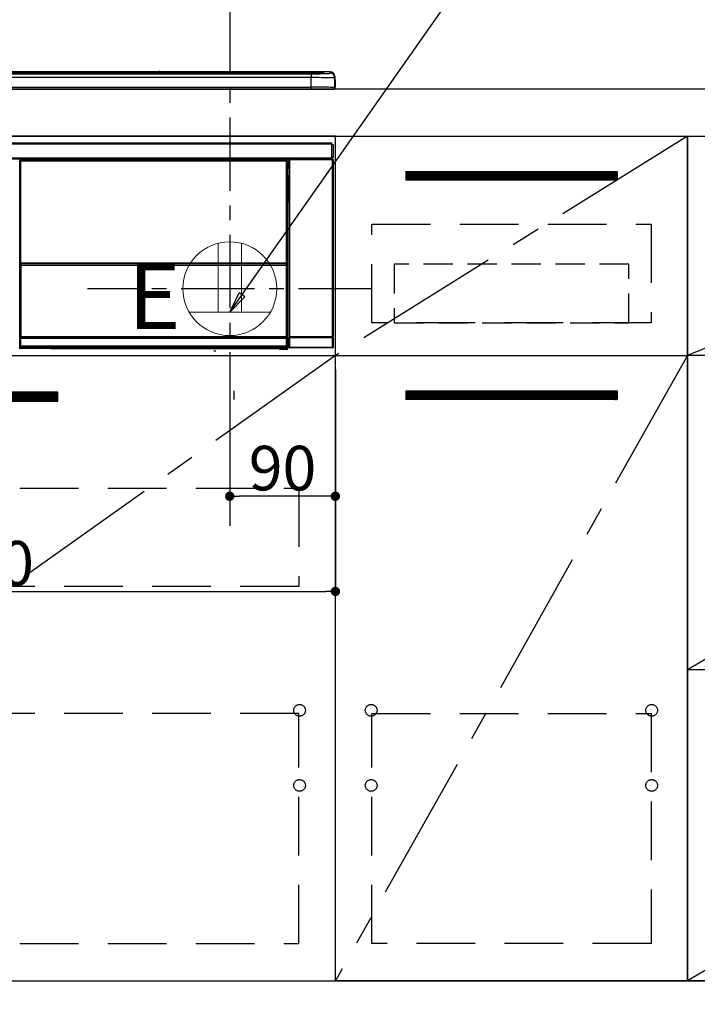
# Model space of a CAD drawing. Extents: x 27948 to 54421, y -22053 to -13183.
# Drawn here: x 44036 to 44613, y -19793 to -18953 of the extents above; entities that cross this region are included whole.
import ezdxf

# ---------------------------------------------------------------- set-up
doc = ezdxf.new("R2010")
doc.units = 0
doc.header["$LTSCALE"] = 50
doc.header["$MEASUREMENT"] = 0
doc.linetypes.add('CENTER', pattern=[2, 1.25, -0.25, 0.25, -0.25])
doc.linetypes.add('HIDDEN', pattern=[0.375, 0.25, -0.125])
doc.layers.get('0').update_dxf_attribs({"linetype": 'CONTINUOUS'})
doc.layers.get('DEFPOINTS').update_dxf_attribs({"color": 146, "linetype": 'CONTINUOUS'})
for name, color, linetype in [('120-キャビネット（外）', 7, 'CONTINUOUS'), ('121-キャビネット（中）', 253, 'HIDDEN'), ('122-扉', 6, 'CONTINUOUS'), ('123-扉向き', 231, 'CENTER'), ('126-甲板', 2, 'CONTINUOUS'), ('142-把手', 4, 'CONTINUOUS'), ('150-機器', 8, 'CONTINUOUS'), ('160-文字', 254, 'CONTINUOUS'), ('166-寸法B', 11, 'CONTINUOUS')]:
    doc.layers.add(name, color=color, linetype=linetype)
doc.styles.add('KH001', font='txt')
doc.styles.add('ＭＳ ゴシック', font='txt', dxfattribs={"height": 10})
doc.dimstyles.new('KH1xx015', dxfattribs={"dimscale": 10, "dimtxt": 3.8, "dimasz": 0.8, "dimexe": 0.3, "dimexo": 1.2, "dimgap": 0.5, "dimtad": 3, "dimdec": 1, "dimdsep": 46, "dimlunit": 6, "dimtxsty": 'KH001', "dimblk": 'DOT', "dimcen": 1, "dimdle": 1, "dimclrd": 256, "dimclre": 256, "dimclrt": 256, "dimadec": 0, "dimazin": 0, "dimtfac": 1, "dimtdec": 1, "dimtix": 1, "dimtmove": 2, "dimatfit": 3, "dimldrblk": 'CLOSEDBLANK', "dimfxl": 1, "dimtolj": 1, "dimtzin": 0, "dimlwd": -1, "dimlwe": -1, "dimarcsym": 0})
doc.dimstyles.new('KH1xx030', dxfattribs={"dimscale": 30, "dimtxt": 2, "dimasz": 0.6, "dimexe": 0.3, "dimexo": 1.2, "dimgap": 0.5, "dimtad": 3, "dimdec": 1, "dimdsep": 46, "dimlunit": 6, "dimtxsty": 'KH001', "dimblk": 'DOT', "dimcen": 1, "dimdle": 1, "dimclrd": 256, "dimclre": 256, "dimclrt": 256, "dimadec": 0, "dimazin": 0, "dimtfac": 1, "dimtdec": 1, "dimtix": 1, "dimtmove": 2, "dimatfit": 3, "dimldrblk": 'CLOSEDBLANK', "dimfxl": 1, "dimtolj": 1, "dimtzin": 0, "dimlwd": -1, "dimlwe": -1, "dimarcsym": 0})

# ---------------------------------------------------------------- blocks, each defined once
blk = doc.blocks.new('_Dot')
at = {"color": 0, "linetype": 'ByBlock', "lineweight": -2}
blk.add_line((-0.5, 0), (-1, 0), dxfattribs=at)
at = {"color": 0, "linetype": 'ByBlock', "const_width": 0.5}
blk.add_lwpolyline([(-0.25, 0, 1), (0.25, 0, 1)], format="xyb", close=True, dxfattribs=at)
blk = doc.blocks.new('*D87')
at = {"layer": '166-寸法B', "transparency": 16777216}
for p, q in [((43535.66, -18976.51), (43535.66, -18657.03)), ((44214.66, -18936.53), (44214.66, -18657.03)), ((43553.66, -18666.03), (44196.66, -18666.03))]:
    blk.add_line(p, q, dxfattribs=at)
at = {"layer": 'DEFPOINTS', "color": 0, "transparency": 16777216}
for p in [(44214.66, -18666.03), (44214.66, -18972.53), (43535.66, -19012.51)]:
    blk.add_point(p, dxfattribs=at)
at = {"layer": '166-寸法B', "transparency": 16777216, "xscale": 18, "yscale": 18, "zscale": 18, "rotation": 180}
blk.add_blockref('_Dot', (43535.66, -18666.03), dxfattribs=at)
at = {"layer": '166-寸法B', "transparency": 16777216, "xscale": 18, "yscale": 18, "zscale": 18}
blk.add_blockref('_Dot', (44214.66, -18666.03), dxfattribs=at)
at = {"layer": '166-寸法B', "transparency": 16777216, "insert": (43875.16, -18621.03), "char_height": 60, "attachment_point": 5, "style": 'KH001'}
blk.add_mtext('\\A1;679', dxfattribs=at)
blk = doc.blocks.new('_ClosedBlank')
at = {"color": 0, "linetype": 'ByBlock', "lineweight": -2}
for p, q in [((-1, 0.167), (0, 0)), ((-1, 0.167), (-1, -0.167)), ((0, 0), (-1, -0.167))]:
    blk.add_line(p, q, dxfattribs=at)
blk = doc.blocks.new('*D91')
at = {"layer": 'DEFPOINTS', "transparency": 16777216}
for p, q in [((44214.66, -19251.51), (44214.66, -19362.47)), ((44304.66, -19251.51), (44304.66, -19362.47)), ((44296.66, -19359.47), (44222.66, -19359.47))]:
    blk.add_line(p, q, dxfattribs=at)
at = {"layer": 'DEFPOINTS', "color": 0, "transparency": 16777216}
for p in [(44214.66, -19239.51), (44304.66, -19239.51), (44214.66, -19359.47)]:
    blk.add_point(p, dxfattribs=at)
at = {"layer": 'DEFPOINTS', "transparency": 16777216, "xscale": 8, "yscale": 8, "zscale": 8, "rotation": 180}
blk.add_blockref('_Dot', (44214.66, -19359.47), dxfattribs=at)
at = {"layer": 'DEFPOINTS', "transparency": 16777216, "xscale": 8, "yscale": 8, "zscale": 8}
blk.add_blockref('_Dot', (44304.66, -19359.47), dxfattribs=at)
at = {"layer": 'DEFPOINTS', "transparency": 16777216, "insert": (44259.66, -19335.47), "char_height": 38, "attachment_point": 5, "style": 'KH001'}
blk.add_mtext('\\A1;90', dxfattribs=at)
blk = doc.blocks.new('*D92')
at = {"layer": 'DEFPOINTS', "transparency": 16777216}
for p, q in [((43704.66, -19251.51), (43704.66, -19443.58)), ((44304.66, -19251.51), (44304.66, -19443.58)), ((43712.66, -19440.58), (44296.66, -19440.58))]:
    blk.add_line(p, q, dxfattribs=at)
at = {"layer": 'DEFPOINTS', "color": 0, "transparency": 16777216}
for p in [(43704.66, -19239.51), (44304.66, -19239.51), (44304.66, -19440.58)]:
    blk.add_point(p, dxfattribs=at)
at = {"layer": 'DEFPOINTS', "transparency": 16777216, "xscale": 8, "yscale": 8, "zscale": 8, "rotation": 180}
blk.add_blockref('_Dot', (43704.66, -19440.58), dxfattribs=at)
at = {"layer": 'DEFPOINTS', "transparency": 16777216, "xscale": 8, "yscale": 8, "zscale": 8}
blk.add_blockref('_Dot', (44304.66, -19440.58), dxfattribs=at)
at = {"layer": 'DEFPOINTS', "transparency": 16777216, "insert": (44004.66, -19416.58), "char_height": 38, "attachment_point": 5, "style": 'KH001'}
blk.add_mtext('\\A1;600', dxfattribs=at)
blk = doc.blocks.new('HT-F6S_S')
at = {"layer": '150-機器', "color": 13, "linetype": 'Continuous'}
for p, q in [((-284.5, 14.86), (284.5, 14.86)), ((284.5, 14.36), (-284.5, 14.36)), ((234.74, 13.83), (-284, 13.83)), ((279.5, 13.42), (-279.5, 13.42)), ((279.5, 13.42), (-279.5, 13.42)), ((-279.5, 13.25), (279.5, 13.25)), ((279.5, 9.93), (-279.5, 9.93)), ((149.27, 14.93), (-149.27, 14.93)), ((149.27, 14.93), (-149.27, 14.93)), ((31.34, 13.58), (20.34, 13.58)), ((32.34, 13.56), (32.34, 13.42)), ((32.34, 13.42), (32.34, 13.56)), ((38.34, 13.56), (38.34, 13.42)), ((69.34, 13.58), (39.34, 13.58)), ((70.34, 13.56), (70.34, 13.42)), ((70.34, 13.42), (70.34, 13.56)), ((122.75, 13.56), (122.75, 13.42)), ((134.75, 13.58), (123.75, 13.58)), ((135.75, 13.42), (135.75, 13.56)), ((135.75, 13.56), (135.75, 13.42)), ((141.75, 13.56), (141.75, 13.42)), ((172.75, 13.58), (142.75, 13.58)), ((149.26, 14.89), (149.26, 14.89)), ((149.26, 14.89), (149.31, 14.88)), ((149.31, 14.88), (149.48, 14.88)), ((149.48, 14.88), (149.72, 14.87)), ((149.72, 14.87), (150, 14.87)), ((150, 14.87), (150.28, 14.87)), ((150.28, 14.87), (150.52, 14.88)), ((150.52, 14.88), (150.69, 14.88)), ((150.69, 14.88), (150.74, 14.89)), ((295.5, 14.93), (150.73, 14.93)), ((295.5, 14.93), (150.73, 14.93)), ((150.74, 14.89), (150.74, 14.89)), ((173.75, 13.56), (173.75, 13.42)), ((173.75, 13.42), (173.75, 13.56)), ((179.75, 13.56), (179.75, 13.42)), ((191.75, 13.58), (180.75, 13.58)), ((192.75, 13.56), (192.75, 13.42)), ((192.75, 13.42), (192.75, 13.56)), ((234.74, 13.9), (234.74, 13.51)), ((234.74, 13.51), (234.74, 13.42)), ((250.74, 13.93), (235.74, 13.93)), ((235.74, 13.48), (250.74, 13.48)), ((235.74, 13.48), (235.74, 13.42)), ((250.74, 13.48), (250.74, 13.42)), ((251.74, 13.51), (251.74, 13.9)), ((251.74, 13.9), (251.74, 13.42)), ((284, 13.83), (251.74, 13.83)), ((251.74, 13.51), (251.74, 13.42)), ((279.5, 13.42), (279.5, 13.42)), ((279.5, 13.25), (279.5, 9.93)), ((279.5, 1.75), (279.5, 9.93)), ((284.5, 14.86), (284.5, 14.36)), ((284.5, 13.83), (284.5, 14.36)), ((289.5, 13.61), (289.5, 14.21)), ((289.5, 13.61), (289.5, 14.21)), ((289.9, 13.68), (289.88, 13.68)), ((290, 13.69), (289.9, 13.68)), ((290, 13.69), (289.97, 13.68)), ((290, 14.71), (290, 13.69)), ((295.5, 13.68), (295.5, 14.93)), ((295.5, 14.93), (295.5, 14.93)), ((299.5, 10.93), (299.5, 9.68)), ((299.5, 8.69), (299.5, 10.93)), ((299.5, 9.68), (299.5, 1.5)), ((299.5, 8.69), (299.5, 7)), ((-298, 0), (298, 0)), ((-279.5, 1.75), (279.5, 1.75)), ((279.5, 1.75), (279.5, 0)), ((299.5, 7), (299.5, 1.5)), ((299.6, 0.6), (299.6, 7.4)), ((299.9, 7.4), (299.6, 7.4)), ((299.9, 7.4), (299.9, 1.5)), ((299.9, 7.4), (299.9, 7.4)), ((299.9, 1.5), (299.9, 7.4)), ((299.9, 1.5), (299.9, 1.5)), ((-296.8, -45.78), (296.8, -45.78)), ((296.8, -46.88), (-296.8, -46.88)), ((296.8, -45.78), (296.8, -46.88)), ((296.8, -46.88), (296.8, -46.98)), ((296.8, -46.98), (296.9, -46.98)), ((296.9, -58.28), (296.9, -46.98)), ((296.9, -46.98), (298, -46.98)), ((298, -46.98), (298, -58.28)), ((-296.8, -58.38), (296.8, -58.38)), ((296.9, -58.28), (296.8, -58.28)), ((296.8, -58.28), (296.8, -58.38)), ((296.8, -58.38), (296.8, -59.48)), ((298, -58.28), (296.9, -58.28)), ((297.14, -58.28), (297.14, -59.56)), ((297.31, -59.54), (297.31, -58.28)), ((297.37, -58.28), (297.37, -59.48)), ((296.8, -59.48), (-296.8, -59.48)), ((31.09, -61.19), (30.86, -60.96)), ((31.09, -152.19), (31.09, -61.19)), ((31.09, -61.19), (31.17, -61.19)), ((31.17, -61.27), (31.17, -211.5)), ((31.29, -61.39), (31.17, -61.27)), ((31.29, -147.43), (31.29, -61.39)), ((31.29, -61.39), (31.79, -61.39)), ((31.36, -60.46), (31.59, -60.69)), ((31.36, -60.46), (258.74, -60.46)), ((31.59, -60.69), (258.51, -60.69)), ((31.59, -60.69), (31.59, -60.77)), ((31.67, -60.77), (31.79, -60.89)), ((258.43, -60.77), (31.67, -60.77)), ((31.79, -61.39), (31.79, -60.89)), ((31.79, -60.89), (258.31, -60.89)), ((258.31, -61.39), (31.79, -61.39)), ((31.79, -61.39), (31.79, -147.43)), ((258.31, -60.89), (258.43, -60.77)), ((258.31, -61.39), (258.31, -60.89)), ((258.31, -147.43), (258.31, -61.39)), ((258.31, -61.39), (258.81, -61.39)), ((258.51, -60.69), (258.74, -60.46)), ((258.51, -60.69), (258.51, -60.77)), ((258.93, -61.27), (258.81, -61.39)), ((258.81, -61.39), (258.81, -147.43)), ((259.01, -61.19), (258.93, -61.19)), ((258.93, -61.27), (258.93, -75.9)), ((259.24, -60.96), (259.01, -61.19)), ((259.01, -61.19), (259.01, -73.91)), ((259.24, -62.01), (259.17, -62.08)), ((259.17, -62.08), (259.17, -66.48)), ((260.33, -63.7), (259.17, -63.7)), ((259.17, -65.1), (260.33, -65.1)), ((260.33, -66.3), (259.17, -66.3)), ((259.17, -66.48), (259.27, -66.59)), ((259.17, -67.1), (259.27, -67)), ((259.17, -67.1), (260.33, -67.1)), ((259.24, -60.96), (259.24, -62.01)), ((259.27, -67), (259.27, -66.59)), ((260.33, -66.9), (259.27, -66.9)), ((259.27, -67), (260.33, -67)), ((260.5, -60.14), (260.33, -59.98)), ((260.33, -59.98), (260.33, -90.43)), ((260.5, -210.75), (260.5, -60.14)), ((260.5, -60.14), (261, -60.14)), ((260.83, -59.48), (260.92, -59.56)), ((260.92, -59.48), (260.92, -59.56)), ((260.92, -59.56), (261, -59.64)), ((261, -59.64), (261, -60.14)), ((261, -59.64), (297.5, -59.64)), ((261, -60.14), (261, -210.75)), ((297.5, -60.14), (261, -60.14)), ((261.42, -59.57), (261.42, -59.48)), ((261.42, -59.57), (261.92, -59.57)), ((261.92, -59.57), (261.92, -59.48)), ((262.42, -59.56), (262.41, -59.48)), ((262.42, -59.56), (262.42, -59.48)), ((263.25, -59.53), (263.15, -59.48)), ((265.75, -59.53), (263.25, -59.53)), ((265.75, -59.48), (265.75, -59.53)), ((272.75, -59.53), (272.75, -59.48)), ((275.25, -59.53), (272.75, -59.53)), ((275.35, -59.48), (275.25, -59.53)), ((283.83, -59.49), (284.06, -59.6)), ((285.06, -59.61), (285.09, -59.61)), ((286.09, -59.6), (286.2, -59.55)), ((286.2, -59.48), (286.2, -59.55)), ((290.2, -59.55), (290.2, -59.48)), ((290.2, -59.55), (290.31, -59.6)), ((291.31, -59.61), (291.34, -59.61)), ((292.34, -59.6), (292.57, -59.49)), ((295.37, -59.48), (295.45, -59.57)), ((295.45, -59.57), (295.45, -59.48)), ((295.45, -59.57), (296.15, -59.57)), ((296.15, -59.57), (296.15, -59.48)), ((297.31, -59.54), (297.37, -59.48)), ((297.67, -59.48), (297.37, -59.48)), ((297.5, -59.64), (297.67, -59.48)), ((297.5, -60.14), (297.5, -59.64)), ((297.5, -210.75), (297.5, -60.14)), ((297.5, -60.14), (298, -60.14)), ((298.17, -59.98), (298, -60.14)), ((298, -60.14), (298, -210.75)), ((298.17, -219.91), (298.17, -59.98)), ((259.01, -73.91), (258.93, -73.91)), ((259.16, -74.57), (258.93, -74.57)), ((258.93, -74.59), (259.16, -74.59)), ((259.01, -73.91), (259.16, -74.06)), ((259.16, -74.06), (259.16, -67.6)), ((260.33, -67.6), (259.16, -67.6)), ((259.16, -74.07), (259.16, -74.06)), ((259.16, -74.07), (259.66, -74.07)), ((259.17, -74.56), (259.16, -74.57)), ((259.16, -74.57), (259.16, -74.57)), ((259.16, -75.59), (259.16, -74.57)), ((259.2, -74.53), (259.17, -74.56)), ((259.25, -74.48), (259.2, -74.53)), ((259.31, -74.42), (259.25, -74.48)), ((259.38, -74.34), (259.31, -74.42)), ((259.47, -74.26), (259.38, -74.34)), ((259.56, -74.16), (259.47, -74.26)), ((259.66, -74.07), (259.56, -74.16)), ((259.66, -74.07), (259.66, -75.59)), ((259.1, -76.07), (258.93, -75.9)), ((259.1, -76.07), (259.1, -94.33)), ((260.33, -76.07), (259.1, -76.07)), ((259.16, -75.59), (259.66, -75.59)), ((259.66, -75.59), (259.66, -76.07)), ((259.66, -75.59), (260.33, -75.59)), ((258.93, -94.5), (259.1, -94.33)), ((258.93, -94.5), (258.93, -211)), ((260.33, -95.81), (258.93, -95.81)), ((258.93, -95.83), (260.33, -95.83)), ((258.93, -96.49), (259.01, -96.49)), ((259.16, -96.34), (259.01, -96.49)), ((259.01, -96.49), (259.01, -152.19)), ((259.1, -94.33), (260.33, -94.33)), ((259.16, -96.34), (259.16, -96.33)), ((260.33, -96.33), (259.16, -96.33)), ((259.16, -218.3), (259.16, -96.34)), ((260.33, -95.82), (260.33, -94.33)), ((31.29, -148.01), (31.29, -147.43)), ((31.79, -147.43), (31.29, -147.43)), ((31.79, -148.01), (31.29, -148.01)), ((31.34, -150.27), (31.31, -149.01)), ((31.31, -149.01), (31.31, -149.01)), ((31.84, -150.27), (31.34, -150.27)), ((31.34, -211.33), (31.34, -150.27)), ((31.79, -147.43), (31.79, -148.01)), ((31.79, -148.01), (258.31, -148.01)), ((31.81, -148.67), (31.81, -148.51)), ((31.81, -148.51), (258.29, -148.51)), ((31.81, -148.51), (31.81, -148.51)), ((258.29, -148.51), (31.81, -148.51)), ((31.81, -148.67), (31.84, -149.93)), ((258.29, -148.67), (31.81, -148.67)), ((31.84, -149.93), (31.84, -150.27)), ((31.84, -149.93), (258.27, -149.93)), ((258.27, -150.27), (31.84, -150.27)), ((31.84, -150.27), (31.84, -210.83)), ((258.27, -149.93), (258.29, -148.67)), ((258.27, -149.93), (258.27, -150.27)), ((258.27, -210.83), (258.27, -150.27)), ((258.76, -150.27), (258.27, -150.27)), ((258.29, -148.67), (258.29, -148.51)), ((258.29, -148.51), (258.29, -148.51)), ((258.31, -148.01), (258.31, -147.43)), ((258.81, -147.43), (258.31, -147.43)), ((258.81, -148.01), (258.31, -148.01)), ((258.79, -149.01), (258.76, -150.27)), ((258.76, -150.27), (258.76, -210.83)), ((258.79, -149.01), (258.79, -149.01)), ((258.81, -147.43), (258.81, -148.01)), ((31.09, -211.54), (31.09, -152.19)), ((31.09, -152.19), (31.17, -152.19)), ((258.93, -152.19), (259.01, -152.19)), ((259.01, -152.19), (259.01, -211.54)), ((260.33, -170.46), (260.33, -219.91)), ((31.59, -211.54), (31.09, -211.54)), ((31.15, -212.54), (31.11, -212.54)), ((31.15, -219.32), (31.15, -212.54)), ((31.65, -212.54), (31.15, -212.54)), ((31.34, -211.33), (31.17, -211.5)), ((258.43, -211.5), (31.17, -211.5)), ((31.34, -211.33), (31.35, -211.32)), ((258.27, -211.33), (31.34, -211.33)), ((31.35, -211.32), (31.38, -211.29)), ((31.38, -211.29), (31.42, -211.25)), ((31.42, -211.25), (31.48, -211.18)), ((31.48, -211.18), (31.56, -211.11)), ((31.56, -211.11), (31.65, -211.02)), ((31.59, -211.5), (31.59, -211.54)), ((31.59, -211.54), (258.51, -211.54)), ((31.61, -212.04), (31.65, -212.04)), ((31.65, -211.02), (31.74, -210.93)), ((31.65, -212.04), (31.65, -212.54)), ((31.65, -212.04), (258.45, -212.04)), ((31.65, -212.54), (31.65, -218.83)), ((258.45, -212.54), (31.65, -212.54)), ((31.74, -210.93), (31.84, -210.83)), ((31.84, -210.83), (258.27, -210.83)), ((258.27, -210.83), (258.76, -210.83)), ((258.27, -211.33), (258.27, -210.83)), ((258.43, -211.5), (258.27, -211.33)), ((258.45, -212.04), (258.45, -212.54)), ((258.45, -212.04), (258.49, -212.04)), ((258.45, -218.83), (258.45, -212.54)), ((258.95, -212.54), (258.45, -212.54)), ((258.51, -211.54), (258.51, -211.49)), ((259.01, -211.54), (258.51, -211.54)), ((258.76, -210.83), (258.93, -211)), ((258.95, -212.54), (258.95, -219.32)), ((258.99, -212.54), (258.95, -212.54)), ((260.93, -211.81), (260.43, -211.81)), ((260.43, -219.82), (260.43, -211.81)), ((260.44, -210.81), (260.5, -210.75)), ((260.5, -210.75), (261, -210.75)), ((297.57, -211.81), (260.93, -211.81)), ((260.93, -211.81), (260.93, -219.82)), ((261, -211.25), (260.94, -211.31)), ((260.94, -211.31), (297.56, -211.31)), ((261, -210.75), (297.5, -210.75)), ((261, -211.25), (261, -210.75)), ((297.5, -211.25), (261, -211.25)), ((297.5, -210.75), (297.5, -211.25)), ((297.5, -210.75), (298, -210.75)), ((297.56, -211.31), (297.5, -211.25)), ((298.07, -211.81), (297.57, -211.81)), ((297.57, -219.82), (297.57, -211.81)), ((298, -210.75), (298.06, -210.81)), ((298.07, -211.81), (298.07, -219.82)), ((30.84, -220.49), (31.2, -220.13)), ((31.2, -219.37), (31.15, -219.32)), ((31.2, -220.13), (31.2, -219.37)), ((31.2, -219.37), (31.7, -219.37)), ((31.2, -220.13), (31.7, -220.13)), ((31.7, -220.63), (31.34, -220.99)), ((57.4, -220.99), (31.34, -220.99)), ((31.66, -218.83), (31.65, -218.83)), ((31.66, -218.83), (31.7, -218.87)), ((31.66, -218.83), (258.44, -218.83)), ((31.7, -219.37), (31.7, -218.87)), ((31.7, -218.87), (258.4, -218.87)), ((258.4, -219.37), (31.7, -219.37)), ((31.7, -219.37), (31.7, -220.13)), ((31.7, -220.13), (258.4, -220.13)), ((31.7, -220.63), (31.7, -220.13)), ((258.4, -220.63), (31.7, -220.63)), ((57.4, -220.99), (57.4, -221)), ((57.4, -221), (252.27, -221)), ((74.03, -220.71), (74.02, -220.94)), ((74.02, -220.94), (231.88, -220.94)), ((231.87, -220.71), (74.03, -220.71)), ((196.31, -223.11), (198.05, -222.92)), ((231.88, -220.94), (231.87, -220.71)), ((252.27, -221.3), (252.27, -220.96)), ((252.77, -221.3), (252.27, -221.3)), ((252.77, -220.95), (258.72, -220.95)), ((252.77, -220.95), (252.77, -221.3)), ((252.77, -221.3), (252.77, -221.8)), ((252.77, -221.3), (258.73, -221.3)), ((258.73, -221.8), (252.77, -221.8)), ((258.4, -218.87), (258.44, -218.83)), ((258.4, -219.37), (258.4, -218.87)), ((258.4, -220.13), (258.4, -219.37)), ((258.4, -219.37), (258.9, -219.37)), ((258.4, -220.13), (258.9, -220.13)), ((258.4, -220.63), (258.4, -220.13)), ((258.72, -220.95), (258.4, -220.63)), ((258.45, -218.83), (258.44, -218.83)), ((258.72, -220.95), (258.73, -220.95)), ((258.73, -221.3), (258.73, -220.95)), ((258.73, -221.8), (258.73, -221.3)), ((259.23, -221.3), (258.73, -221.3)), ((258.77, -221.8), (258.73, -221.8)), ((258.95, -219.32), (258.9, -219.37)), ((258.9, -219.37), (258.9, -220.13)), ((258.9, -220.13), (259.23, -220.46)), ((259.16, -218.3), (260.33, -218.3)), ((259.17, -218.8), (259.27, -218.9)), ((260.33, -218.8), (259.17, -218.8)), ((259.23, -220.46), (259.23, -221.3)), ((259.23, -221.3), (259.27, -221.3)), ((259.27, -221.3), (259.27, -218.9)), ((260.33, -218.9), (259.27, -218.9)), ((260.33, -219.91), (260.43, -219.82)), ((260.93, -219.82), (260.43, -219.82)), ((260.93, -220.32), (260.83, -220.41)), ((297.67, -220.41), (260.83, -220.41)), ((260.93, -219.82), (260.93, -220.32)), ((260.93, -219.82), (297.57, -219.82)), ((297.57, -220.32), (260.93, -220.32)), ((297.57, -220.32), (297.57, -219.82)), ((298.07, -219.82), (297.57, -219.82)), ((297.67, -220.41), (297.57, -220.32)), ((298.07, -219.82), (298.17, -219.91))]:
    blk.add_line(p, q, dxfattribs=at)
for points in [[(279.5, 13.25), (281.49, 13.26), (283.46, 13.27), (285.36, 13.28), (287.17, 13.31), (288.86, 13.33), (290.41, 13.37), (291.78, 13.41), (292.96, 13.45), (293.94, 13.5), (294.68, 13.55), (295.19, 13.6), (295.46, 13.65), (295.5, 13.68)], [(299.5, 9.68), (299.34, 9.71), (298.88, 9.74), (298.11, 9.77), (297.05, 9.8), (295.72, 9.83), (294.13, 9.85), (292.32, 9.87), (290.31, 9.89), (288.12, 9.9), (285.81, 9.92), (283.39, 9.92), (280.91, 9.93), (279.5, 9.93)], [(299.5, 1.5), (299.34, 1.53), (298.88, 1.56), (298.11, 1.59), (297.05, 1.62), (295.72, 1.65), (294.13, 1.67), (292.32, 1.69), (290.31, 1.71), (288.12, 1.73), (285.81, 1.74), (283.39, 1.75), (280.91, 1.75), (279.5, 1.75)], [(31.36, -60.46), (31.3, -60.47), (31.24, -60.48), (31.18, -60.5), (31.12, -60.52), (31.07, -60.56), (31.02, -60.6), (30.98, -60.64), (30.94, -60.69), (30.91, -60.75), (30.89, -60.81), (30.87, -60.87), (30.86, -60.93), (30.86, -60.96)], [(31.67, -60.77), (31.61, -60.77), (31.55, -60.78), (31.49, -60.8), (31.43, -60.83), (31.38, -60.86), (31.33, -60.9), (31.29, -60.95), (31.25, -61), (31.22, -61.05), (31.19, -61.11), (31.18, -61.17), (31.17, -61.23), (31.17, -61.27)], [(258.93, -61.27), (258.93, -61.21), (258.92, -61.15), (258.9, -61.09), (258.87, -61.03), (258.84, -60.98), (258.8, -60.93), (258.75, -60.89), (258.7, -60.85), (258.65, -60.82), (258.59, -60.79), (258.53, -60.78), (258.47, -60.77), (258.43, -60.77)], [(259.24, -60.96), (259.23, -60.9), (259.22, -60.84), (259.2, -60.78), (259.18, -60.72), (259.14, -60.67), (259.1, -60.62), (259.06, -60.58), (259.01, -60.54), (258.95, -60.51), (258.89, -60.49), (258.83, -60.47), (258.77, -60.46), (258.74, -60.46)], [(259.17, -67.1), (259.17, -67.11), (259.17, -67.12), (259.16, -67.14), (259.16, -67.17), (259.16, -67.2), (259.16, -67.24), (259.16, -67.29), (259.16, -67.34), (259.16, -67.4), (259.16, -67.45), (259.16, -67.51), (259.16, -67.58), (259.16, -67.6)], [(260.83, -59.48), (260.77, -59.49), (260.71, -59.5), (260.65, -59.52), (260.59, -59.54), (260.54, -59.58), (260.49, -59.62), (260.45, -59.66), (260.41, -59.71), (260.38, -59.77), (260.36, -59.82), (260.34, -59.88), (260.34, -59.95), (260.33, -59.98)], [(265.75, -59.53), (265.78, -59.54), (265.86, -59.54), (265.99, -59.54), (266.18, -59.55), (266.41, -59.55), (266.69, -59.55), (267.01, -59.56), (267.36, -59.56), (267.74, -59.56), (268.15, -59.56), (268.57, -59.56), (269, -59.56), (269.44, -59.56), (269.87, -59.56), (270.3, -59.56), (270.71, -59.56), (271.09, -59.56), (271.45, -59.56), (271.77, -59.55), (272.05, -59.55), (272.29, -59.55), (272.49, -59.55), (272.63, -59.54), (272.71, -59.54), (272.75, -59.53), (272.75, -59.53)], [(283.83, -59.49), (283.82, -59.49), (283.8, -59.49), (283.76, -59.49), (283.7, -59.49), (283.63, -59.48), (283.55, -59.48), (283.46, -59.48), (283.36, -59.48), (283.25, -59.48), (283.13, -59.48), (283.01, -59.48), (282.89, -59.48), (282.83, -59.48)], [(284.06, -59.6), (284.07, -59.6), (284.1, -59.61), (284.14, -59.61), (284.19, -59.61), (284.26, -59.61), (284.34, -59.61), (284.43, -59.61), (284.53, -59.61), (284.64, -59.61), (284.76, -59.61), (284.88, -59.61), (285.01, -59.61), (285.06, -59.61)], [(285.09, -59.61), (285.22, -59.61), (285.34, -59.61), (285.46, -59.61), (285.57, -59.61), (285.68, -59.61), (285.78, -59.61), (285.86, -59.61), (285.94, -59.61), (286, -59.61), (286.04, -59.61), (286.08, -59.61), (286.09, -59.6), (286.09, -59.6)], [(286.2, -59.55), (286.21, -59.55), (286.25, -59.56), (286.33, -59.56), (286.43, -59.56), (286.56, -59.56), (286.71, -59.56), (286.89, -59.56), (287.09, -59.57), (287.31, -59.57), (287.54, -59.57), (287.78, -59.57), (288.02, -59.57), (288.27, -59.57), (288.52, -59.57), (288.77, -59.57), (289, -59.57), (289.22, -59.57), (289.43, -59.56), (289.62, -59.56), (289.78, -59.56), (289.92, -59.56), (290.04, -59.56), (290.12, -59.56), (290.17, -59.55), (290.2, -59.55), (290.2, -59.55)], [(290.31, -59.6), (290.32, -59.6), (290.34, -59.61), (290.38, -59.61), (290.44, -59.61), (290.5, -59.61), (290.59, -59.61), (290.68, -59.61), (290.78, -59.61), (290.89, -59.61), (291.01, -59.61), (291.13, -59.61), (291.25, -59.61), (291.31, -59.61)], [(291.34, -59.61), (291.46, -59.61), (291.59, -59.61), (291.71, -59.61), (291.82, -59.61), (291.92, -59.61), (292.02, -59.61), (292.11, -59.61), (292.18, -59.61), (292.24, -59.61), (292.29, -59.61), (292.32, -59.61), (292.34, -59.6), (292.34, -59.6)], [(293.57, -59.48), (293.44, -59.48), (293.32, -59.48), (293.2, -59.48), (293.09, -59.48), (292.98, -59.48), (292.89, -59.48), (292.8, -59.48), (292.73, -59.49), (292.66, -59.49), (292.62, -59.49), (292.59, -59.49), (292.57, -59.49), (292.57, -59.49)], [(296.15, -59.57), (296.27, -59.57), (296.39, -59.57), (296.51, -59.57), (296.63, -59.57), (296.73, -59.57), (296.83, -59.57), (296.91, -59.57), (296.99, -59.56), (297.05, -59.56), (297.09, -59.56), (297.13, -59.56), (297.14, -59.56)], [(297.14, -59.56), (297.31, -59.54)], [(298.17, -59.98), (298.16, -59.92), (298.15, -59.86), (298.13, -59.8), (298.1, -59.74), (298.07, -59.69), (298.03, -59.64), (297.99, -59.6), (297.94, -59.56), (297.88, -59.53), (297.82, -59.51), (297.76, -59.49), (297.7, -59.48), (297.67, -59.48)], [(258.93, -74.49), (258.98, -74.45), (259.03, -74.41), (259.06, -74.36), (259.1, -74.3), (259.12, -74.25), (259.14, -74.19), (259.16, -74.13), (259.16, -74.07)], [(259.16, -96.33), (259.15, -96.27), (259.14, -96.21), (259.12, -96.15), (259.1, -96.09), (259.06, -96.04), (259.02, -95.99), (258.98, -95.95), (258.93, -95.91)], [(31.29, -148.01), (31.29, -148.13), (31.29, -148.26), (31.29, -148.37), (31.29, -148.49), (31.29, -148.59), (31.3, -148.69), (31.3, -148.78), (31.3, -148.85), (31.3, -148.91), (31.3, -148.96), (31.31, -148.99), (31.31, -149.01), (31.31, -149.01)], [(31.79, -148.01), (31.79, -148.07), (31.79, -148.13), (31.79, -148.19), (31.79, -148.25), (31.79, -148.3), (31.8, -148.35), (31.8, -148.39), (31.8, -148.43), (31.8, -148.46), (31.8, -148.48), (31.81, -148.5), (31.81, -148.51), (31.81, -148.51)], [(258.29, -148.51), (258.29, -148.5), (258.3, -148.49), (258.3, -148.47), (258.3, -148.44), (258.3, -148.41), (258.3, -148.37), (258.3, -148.32), (258.31, -148.27), (258.31, -148.22), (258.31, -148.16), (258.31, -148.1), (258.31, -148.04), (258.31, -148.01)], [(258.79, -149.01), (258.79, -149), (258.8, -148.97), (258.8, -148.93), (258.8, -148.88), (258.8, -148.81), (258.8, -148.73), (258.8, -148.64), (258.81, -148.53), (258.81, -148.42), (258.81, -148.31), (258.81, -148.19), (258.81, -148.06), (258.81, -148.01)], [(31.09, -211.54), (31.09, -211.66), (31.09, -211.79), (31.1, -211.91), (31.1, -212.02), (31.1, -212.12), (31.1, -212.22), (31.1, -212.31), (31.1, -212.38), (31.1, -212.44), (31.11, -212.49), (31.11, -212.52), (31.11, -212.54), (31.11, -212.54)], [(31.59, -211.54), (31.59, -211.6), (31.59, -211.66), (31.6, -211.72), (31.6, -211.78), (31.6, -211.83), (31.6, -211.88), (31.6, -211.92), (31.6, -211.96), (31.6, -211.99), (31.61, -212.01), (31.61, -212.03), (31.61, -212.04), (31.61, -212.04)], [(258.43, -211.5), (258.49, -211.5), (258.55, -211.48), (258.61, -211.47), (258.67, -211.44), (258.72, -211.41), (258.77, -211.37), (258.81, -211.32), (258.85, -211.27), (258.88, -211.22), (258.91, -211.16), (258.92, -211.1), (258.93, -211.04), (258.93, -211)], [(258.49, -212.04), (258.49, -212.04), (258.49, -212.02), (258.49, -212), (258.5, -211.98), (258.5, -211.95), (258.5, -211.91), (258.5, -211.86), (258.5, -211.81), (258.5, -211.76), (258.51, -211.7), (258.51, -211.64), (258.51, -211.58), (258.51, -211.54)], [(258.99, -212.54), (258.99, -212.53), (258.99, -212.51), (258.99, -212.47), (259, -212.42), (259, -212.35), (259, -212.27), (259, -212.18), (259, -212.08), (259, -211.97), (259, -211.85), (259.01, -211.73), (259.01, -211.61), (259.01, -211.54)], [(260.44, -210.81), (260.44, -210.82), (260.44, -210.84), (260.44, -210.88), (260.44, -210.93), (260.43, -211), (260.43, -211.08), (260.43, -211.17), (260.43, -211.27), (260.43, -211.38), (260.43, -211.5), (260.43, -211.62), (260.43, -211.75), (260.43, -211.81)], [(260.94, -211.31), (260.94, -211.31), (260.94, -211.32), (260.94, -211.34), (260.94, -211.37), (260.93, -211.4), (260.93, -211.44), (260.93, -211.49), (260.93, -211.54), (260.93, -211.6), (260.93, -211.65), (260.93, -211.71), (260.93, -211.78), (260.93, -211.81)], [(297.57, -211.81), (297.57, -211.74), (297.57, -211.68), (297.57, -211.62), (297.57, -211.57), (297.57, -211.51), (297.57, -211.47), (297.57, -211.42), (297.56, -211.39), (297.56, -211.36), (297.56, -211.33), (297.56, -211.32), (297.56, -211.31), (297.56, -211.31)], [(298.07, -211.81), (298.07, -211.68), (298.07, -211.56), (298.07, -211.44), (298.07, -211.33), (298.07, -211.22), (298.07, -211.13), (298.07, -211.04), (298.06, -210.97), (298.06, -210.91), (298.06, -210.86), (298.06, -210.83), (298.06, -210.81), (298.06, -210.81)], [(30.84, -220.49), (30.84, -220.55), (30.85, -220.62), (30.87, -220.67), (30.9, -220.73), (30.93, -220.78), (30.97, -220.83), (31.02, -220.88), (31.07, -220.91), (31.12, -220.94), (31.18, -220.97), (31.24, -220.98), (31.3, -220.99), (31.34, -220.99)], [(31.65, -218.83), (31.59, -218.84), (31.53, -218.85), (31.47, -218.87), (31.41, -218.9), (31.36, -218.93), (31.31, -218.97), (31.27, -219.01), (31.23, -219.06), (31.2, -219.12), (31.18, -219.18), (31.16, -219.24), (31.15, -219.3), (31.15, -219.32)], [(252.77, -220.95), (252.71, -220.95), (252.65, -220.95), (252.59, -220.95), (252.53, -220.95), (252.48, -220.95), (252.43, -220.95), (252.39, -220.95), (252.35, -220.95), (252.32, -220.95), (252.3, -220.95), (252.28, -220.95), (252.27, -220.96), (252.27, -220.96)], [(258.95, -219.32), (258.94, -219.26), (258.93, -219.2), (258.91, -219.14), (258.88, -219.09), (258.85, -219.04), (258.81, -218.99), (258.76, -218.95), (258.71, -218.91), (258.66, -218.88), (258.6, -218.86), (258.54, -218.84), (258.47, -218.83), (258.45, -218.83)], [(258.73, -220.95), (258.79, -220.94), (258.85, -220.93), (258.91, -220.91), (258.97, -220.88), (259.02, -220.85), (259.07, -220.81), (259.11, -220.76), (259.15, -220.71), (259.18, -220.66), (259.2, -220.6), (259.22, -220.54), (259.23, -220.48), (259.23, -220.46)], [(258.77, -221.8), (258.83, -221.8), (258.89, -221.78), (258.95, -221.77), (259.01, -221.74), (259.06, -221.71), (259.11, -221.67), (259.16, -221.62), (259.19, -221.57), (259.22, -221.52), (259.25, -221.46), (259.26, -221.4), (259.27, -221.34), (259.27, -221.3)], [(259.16, -218.3), (259.16, -218.36), (259.16, -218.42), (259.16, -218.48), (259.16, -218.54), (259.16, -218.59), (259.16, -218.64), (259.16, -218.68), (259.16, -218.72), (259.16, -218.75), (259.17, -218.77), (259.17, -218.79), (259.17, -218.8), (259.17, -218.8)], [(260.33, -219.91), (260.34, -219.98), (260.35, -220.04), (260.37, -220.1), (260.4, -220.15), (260.43, -220.21), (260.47, -220.25), (260.51, -220.3), (260.56, -220.33), (260.62, -220.36), (260.68, -220.39), (260.74, -220.4), (260.8, -220.41), (260.83, -220.41)], [(297.67, -220.41), (297.73, -220.41), (297.79, -220.4), (297.85, -220.38), (297.91, -220.35), (297.96, -220.32), (298.01, -220.28), (298.05, -220.23), (298.09, -220.18), (298.12, -220.13), (298.14, -220.07), (298.16, -220.01), (298.16, -219.95), (298.17, -219.91)]]:
    blk.add_lwpolyline(points, dxfattribs=at)
for centre, radius, start, end in [((31.59, 4.01), 9.57, 85.50563, 91.49531), ((39.09, 4.01), 9.57, 88.5047, 94.49435), ((69.59, 4.01), 9.57, 85.50569, 91.49526), ((123.5, 4.01), 9.57, 88.50474, 94.49431), ((135, 4.01), 9.57, 85.50561, 91.49534), ((142.5, 4.01), 9.57, 88.50481, 94.49423), ((150, 14.59), 0.801, 22.05776, 157.94224), ((173, 4.01), 9.57, 85.50561, 91.49534), ((180.5, 4.01), 9.57, 88.50481, 94.49423), ((192, 4.02), 9.57, 85.50554, 91.49537), ((235.49, 4.36), 9.57, 88.50481, 94.49423), ((235.49, 23.05), 9.57, 265.50553, 271.49554), ((250.99, 4.36), 9.57, 85.50555, 91.49536), ((250.99, 23.05), 9.57, 268.50455, 274.49443), ((282.09, 117.08), 103.7, 268.56659, 274.3531), ((285.25, -34.02), 47.87, 85.50561, 91.49542), ((285.88, -37.56), 52.43, 85.49277, 91.50816), ((285.56, -35.83), 50.2, 85.49472, 91.20648), ((290, 14.21), 0.5, 89.99077, 179.99023), ((295.5, 10.93), 4, 0.01011, 90.00965), ((295.5, 9.68), 4, 0.00925, 90.01007), ((297.9, 7.4), 2, 0.00004, 40.11986), ((297.9, 7.4), 2, 0.00004, 39.88079), ((298, 1.5), 1.5, 270, 0.00004), ((298, 1.5), 1.5, 270, 0.00004), ((298.4, 1.5), 1.5, 270, 323.1301), ((298.4, 1.5), 1.5, 270, 323.1301), ((297.9, 7.4), 1.7, 0.00004, 29.38336), ((298.4, 1.5), 1.5, 323.0852, 0.04603), ((298.4, 1.5), 1.5, 323.16619, 359.96504), ((31.59, -61.19), 0.5, 90.02082, 179.97961), ((31.79, -61.39), 0.5, 90.02082, 179.97961), ((258.31, -61.39), 0.5, 0.02325, 89.97761), ((258.51, -61.19), 0.5, 0.01839, 89.98246), ((261, -60.14), 0.5, 90.00759, 179.99113), ((261.29, -44.94), 14.63, 268.52497, 270.48381), ((262.05, -45.24), 14.33, 269.50017, 271.49959), ((297.5, -60.14), 0.5, 0.00693, 89.99435), ((258.51, -73.91), 0.5, 328.23386, 359.98596), ((259.66, -75.59), 0.5, 180, 252.77268), ((258.51, -96.49), 0.5, 0.01404, 31.76614), ((31.81, -149.01), 0.5, 90.02125, 179.98003), ((31.81, -149.01), 0.5, 90.01935, 179.98022), ((31.75, -149.11), 0.452, 82.4823, 167.0985), ((31.78, -150.37), 0.452, 82.48137, 167.09943), ((258.32, -150.37), 0.452, 12.90287, 97.51754), ((258.29, -149.01), 0.5, 0.01797, 89.97862), ((258.29, -149.01), 0.5, 0.01796, 89.98033), ((258.35, -149.11), 0.452, 12.89521, 97.52199), ((31.61, -212.54), 0.5, 90.00622, 180.00338), ((31.65, -212.54), 0.5, 90.00601, 180.0036), ((258.26, -210.83), 0.5, 270.02111, 359.97719), ((258.45, -212.54), 0.5, 0, 90), ((258.49, -212.54), 0.5, 0, 90), ((260.94, -210.81), 0.5, 180.00349, 269.9931), ((261, -210.75), 0.5, 180.00717, 269.99454), ((297.5, -210.75), 0.5, 270, 359.99477), ((297.56, -210.81), 0.5, 270.00886, 359.99114), ((31.7, -219.37), 0.5, 90.01911, 179.98025), ((31.7, -220.13), 0.5, 180.02146, 269.97918), ((252.77, -221.3), 0.5, 180, 270), ((258.4, -219.37), 0.5, 0.02281, 89.9789), ((258.4, -220.13), 0.5, 270.02282, 359.97547), ((258.73, -221.3), 0.5, 270, 0.00742), ((260.93, -219.82), 0.5, 180.0096, 269.99211), ((297.57, -219.82), 0.5, 270.00595, 359.99234)]:
    blk.add_arc(centre, radius, start, end, dxfattribs=at)
blk = doc.blocks.new('ｺﾝｾﾝﾄ 展開用')
at = {"layer": '160-文字', "color": 4, "linetype": 'Continuous', "lineweight": 20}
for p, q in [((-20, 34.64), (-20, -34.64)), ((38.73, 10), (-20, 10)), ((38.73, -10), (-20, -10))]:
    blk.add_line(p, q, dxfattribs=at)
blk.add_circle((0, 0), 40, dxfattribs=at)
blk = doc.blocks.new('P256_277')
at = {"layer": '122-扉'}
h = blk.add_hatch(dxfattribs=at)
h.set_pattern_fill('ANSI31', color=256, scale=5, style=0)
h.set_pattern_definition([(45, (-289683.09336, 26709.8852), (-0.4419417382, 0.4419417382), [])])
h.paths.add_polyline_path([(-138.5, 7.5), (-138.5, 0), (138.5, 0), (138.5, 7.5)])
blk.add_lwpolyline([(-138.5, 7.5), (-138.5, 0), (138.5, 0), (138.5, 7.5)], close=True, dxfattribs=at)
at = {"layer": 'DEFPOINTS', "linetype": 'CENTER'}
for p, q in [((0, 14.55), (0, -7.05)), ((9.91, 3.75), (-9.91, 3.75))]:
    blk.add_line(p, q, dxfattribs=at)
blk = doc.blocks.new('3段引出しW450_S')
at = {"layer": '120-キャビネット（外）'}
h = blk.add_hatch(dxfattribs=at)
h.set_pattern_fill('ANSI31', color=6, style=0)
h.set_pattern_definition([(45, (-181115.5809, -4354.45541), (-0.08838834765, 0.08838834765), [])])
h.paths.add_polyline_path([(135, 690), (315, 690), (315, 682.5), (135, 682.5)])
edge = h.paths.add_edge_path()
edge.add_line((135, 682.5), (465.41, 682.5))
h = blk.add_hatch(dxfattribs=at)
h.set_pattern_fill('ANSI31', color=6, style=0)
h.set_pattern_definition([(45, (-181115.5809, -4541.4554), (-0.08838834765, 0.08838834765), [])])
h.paths.add_polyline_path([(135, 503), (315, 503), (315, 495.5), (135, 495.5)])
edge = h.paths.add_edge_path()
edge.add_line((135, 495.5), (465.41, 495.5))
h = blk.add_hatch(dxfattribs=at)
h.set_pattern_fill('ANSI31', color=6, style=0)
h.set_pattern_definition([(45, (-181115.5809, -4809.45541), (-0.08838834765, 0.08838834765), [])])
h.paths.add_polyline_path([(135, 235), (315, 235), (315, 227.5), (135, 227.5)])
edge = h.paths.add_edge_path()
edge.add_line((135, 227.5), (465.41, 227.5))
at = {"layer": '120-キャビネット（外）', "color": 6}
for p, q in [((135, 690), (315, 690)), ((315, 682.5), (135, 682.5)), ((450, 533), (0, 533)), ((135, 503), (315, 503)), ((315, 495.5), (135, 495.5)), ((450, 265), (0, 265)), ((135, 235), (315, 235)), ((315, 227.5), (135, 227.5))]:
    blk.add_line(p, q, dxfattribs=at)
blk.add_lwpolyline([(450, 0), (0, 0), (0, 720), (450, 720)], close=True, dxfattribs=at)
at = {"layer": '120-キャビネット（外）', "color": 13, "ltscale": 4}
for centre in [(30.5, 431.5), (30.5, 431.5), (419.5, 431.5), (419.5, 431.5), (30.5, 166.5), (30.5, 166.5), (419.5, 166.5), (419.5, 166.5)]:
    blk.add_circle(centre, 5, dxfattribs=at)
at = {"layer": '121-キャビネット（中）', "color": 13, "ltscale": 4}
for points in [[(31, 645), (419, 645), (419, 561), (31, 561)], [(31, 428.9), (419, 428.9), (419, 296.9), (31, 296.9)], [(31, 163.9), (419, 163.9), (419, 31.9), (31, 31.9)]]:
    blk.add_lwpolyline(points, close=True, dxfattribs=at)
at = {"layer": '123-扉向き', "ltscale": 2}
for p, q in [((450, 720), (0, 533)), ((450, 533), (0, 265)), ((450, 266.5), (0, 0))]:
    blk.add_line(p, q, dxfattribs=at)

msp = doc.modelspace()

# ---------------------------------------------------------------- hatches: boundary and pattern name
at = {"layer": '122-扉'}
h = msp.add_hatch(dxfattribs=at)
h.set_pattern_fill('ANSI31', color=256, style=0)
h.set_pattern_definition([(45, (-136885.92408, -24126.96228), (-0.08838834765, 0.08838834765), [])])
h.paths.add_polyline_path([(44364.66, -19082.51), (44544.66, -19082.51), (44544.66, -19090.01), (44364.66, -19090.01)])
edge = h.paths.add_edge_path()
edge.add_line((44364.66, -19090.01), (44695.07, -19090.01))
h = msp.add_hatch(dxfattribs=at)
h.set_pattern_fill('ANSI31', color=256, style=0)
h.set_pattern_definition([(45, (-136885.92408, -24313.96226), (-0.08838834765, 0.08838834765), [])])
h.paths.add_polyline_path([(44364.66, -19269.51), (44544.66, -19269.51), (44544.66, -19277.01), (44364.66, -19277.01)])
edge = h.paths.add_edge_path()
edge.add_line((44364.66, -19277.01), (44695.07, -19277.01))

# ---------------------------------------------------------------- linework, layer by layer
at = {"layer": '120-キャビネット（外）', "color": 6}
for points in [[(44304.66, -19052.51), (43554.66, -19052.51), (43554.66, -19772.51), (44304.66, -19772.51)], [(44604.66, -19772.51), (44304.66, -19772.51), (44304.66, -19052.51), (44604.66, -19052.51)], [(44304.66, -19239.51), (44604.66, -19239.51), (44604.66, -19772.51), (44304.66, -19772.51)], [(43535.66, -19772.51), (45954.66, -19772.51), (45954.66, -19872.51), (43535.66, -19872.51)]]:
    msp.add_lwpolyline(points, close=True, dxfattribs=at)
at = {"layer": '121-キャビネット（中）', "color": 13, "ltscale": 4}
for points in [[(44335.66, -19127.51), (44573.66, -19127.51), (44573.66, -19211.51), (44335.66, -19211.51)], [(43585.66, -19352.51), (44273.66, -19352.51), (44273.66, -19436.51), (43585.66, -19436.51)], [(44273.66, -19544.61), (43585.66, -19544.61), (43585.66, -19740.61), (44273.66, -19740.61)], [(44335.66, -19544.61), (44573.66, -19544.61), (44573.66, -19740.61), (44335.66, -19740.61)]]:
    msp.add_lwpolyline(points, close=True, dxfattribs=at)
at = {"layer": '121-キャビネット（中）', "color": 13, "ltscale": 2}
msp.add_lwpolyline([(44354.66, -19211.51), (44554.66, -19211.51), (44554.66, -19161.51), (44354.66, -19161.51)], close=True, dxfattribs=at)
at = {"layer": '121-キャビネット（中）', "color": 13, "ltscale": 4}
for centre in [(44274.16, -19542.01), (44335.16, -19542.01), (44335.16, -19542.01), (44574.16, -19542.01), (44574.16, -19542.01), (44274.16, -19606.01), (44274.16, -19606.01), (44335.16, -19606.01), (44335.16, -19606.01), (44574.16, -19606.01), (44574.16, -19606.01)]:
    msp.add_circle(centre, 5, dxfattribs=at)
at = {"layer": '122-扉'}
for p, q in [((44304.66, -19239.51), (44304.66, -19052.51)), ((44364.66, -19082.51), (44544.66, -19082.51)), ((44364.66, -19082.51), (44364.66, -19090.01)), ((44544.66, -19082.51), (44544.66, -19090.01)), ((44544.66, -19090.01), (44364.66, -19090.01)), ((43554.66, -19239.51), (44304.66, -19239.51)), ((44304.66, -19239.51), (44604.66, -19239.51)), ((44304.66, -19239.51), (44604.66, -19239.51)), ((44218.16, -19269.51), (44218.16, -19277.01)), ((44364.66, -19269.51), (44544.66, -19269.51)), ((44364.66, -19269.51), (44364.66, -19277.01)), ((44544.66, -19269.51), (44544.66, -19277.01)), ((44544.66, -19277.01), (44364.66, -19277.01))]:
    msp.add_line(p, q, dxfattribs=at)
at = {"layer": '123-扉向き', "ltscale": 2}
for p, q in [((44604.66, -19052.51), (44304.66, -19239.51)), ((44304.66, -19239.51), (43554.66, -19772.51)), ((44604.66, -19239.51), (44304.66, -19772.51))]:
    msp.add_line(p, q, dxfattribs=at)
at = {"layer": '126-甲板'}
msp.add_lwpolyline([(45976.66, -19012.51), (43541.66, -19012.51), (43541.66, -19052.51), (45976.66, -19052.51)], close=True, dxfattribs=at)
at = {"layer": 'DEFPOINTS', "linetype": 'CENTER'}
for p, q in [((44214.66, -18936.53), (44214.66, -19384.81)), ((44335.84, -19182.51), (44093.48, -19182.51))]:
    msp.add_line(p, q, dxfattribs=at)

# ---------------------------------------------------------------- block references
at = {"layer": '120-キャビネット（外）'}
msp.add_blockref('3段引出しW450_S', (44604.66, -19772.51), dxfattribs=at)
at = {"layer": '142-把手'}
msp.add_blockref('P256_277', (43929.66, -19278.26), dxfattribs=at)
at = {"layer": '150-機器'}
msp.add_blockref('HT-F6S_S', (44004.66, -19012.51), dxfattribs=at)
at = {"layer": '160-文字', "rotation": 90}
msp.add_blockref('ｺﾝｾﾝﾄ 展開用', (44214.66, -19182.51), dxfattribs=at)

# ---------------------------------------------------------------- texts
at = {"layer": '160-文字', "color": 4, "lineweight": 0, "insert": (44127.9, -19160.97), "char_height": 56, "attachment_point": 1, "line_spacing_factor": 0.782827, "style": 'ＭＳ ゴシック'}
msp.add_mtext('E', dxfattribs=at)

# ---------------------------------------------------------------- dimensions: what is measured, and where the dimension line sits
at = {"layer": '166-寸法B'}
dim = msp.add_linear_dim(base=(44214.66, -18666.03), p1=(43535.66, -19012.51), p2=(44214.66, -18972.53), dimstyle='KH1xx030', dxfattribs=at)
dim.commit()
dim.dimension.update_dxf_attribs({"geometry": '*D87', "text_midpoint": (43875.16, -18621.03)})
at = {"layer": 'DEFPOINTS'}
for base, p1, p2, picture, middle in [((44304.66, -19440.58), (43704.66, -19239.51), (44304.66, -19239.51), '*D92', (44004.66, -19416.58)), ((44214.66, -19359.47), (44304.66, -19239.51), (44214.66, -19239.51), '*D91', (44259.66, -19335.47))]:
    dim = msp.add_linear_dim(base=base, p1=p1, p2=p2, dimstyle='KH1xx015', dxfattribs=at)
    dim.commit()
    dim.dimension.update_dxf_attribs({"geometry": picture, "text_midpoint": middle})

# ---------------------------------------------------------------- leaders
at = {"layer": '160-文字', "annotation_type": 0, "has_hookline": 1, "hookline_direction": 0, "text_width": 1397.06}
msp.add_leader([(44214.66, -19202.51), (44630.32, -18610.46), (44648.32, -18610.46)], dimstyle='KH1xx030', override={"dimgap": 0.5, "dimtad": 1}, dxfattribs=at)

doc.saveas('drawing.dxf')
